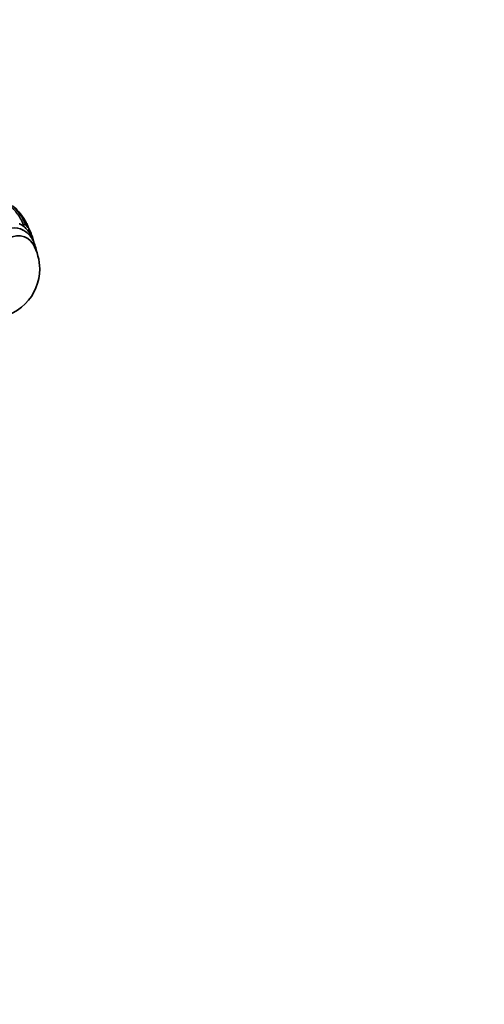
# Model space of a CAD drawing. Units: millimetres. Extents: x 0 to 2449, y 0 to 2467.
# Drawn here: x 2259 to 2449, y 617 to 1020 of the extents above; entities that cross this region are included whole.
import ezdxf
from ezdxf import colors
from ezdxf.entities.mleader import LeaderData, LeaderLine
from ezdxf.math import Vec2, Vec3

# ---------------------------------------------------------------- set-up
doc = ezdxf.new("R2010")
doc.units = ezdxf.units.MM
doc.layers.add('DV6_Défaut', color=7, linetype='Continuous')
doc.layers.add('Défaut', color=7, linetype='Continuous')

# ---------------------------------------------------------------- blocks, each defined once
blk = doc.blocks.new('_DOT')
at = {"color": 0}
blk.add_line((0, 0), (-1, 0), dxfattribs=at)
at = {"color": 0, "const_width": 0.333}
blk.add_lwpolyline([(-0.1665, 0, 1), (0.1665, 0, 1)], format="xyb", close=True, dxfattribs=at)
blk = doc.blocks.new('SE5')
at = {"layer": 'DV6_Défaut', "color": 7, "linetype": 'Continuous', "lineweight": 35}
for centre, radius, start, end in [((2237.95, 922.94), 27.5, 33.7345, 48.8039), ((2243.77, 929.41), 18.75, 19.9941, 48.6968), ((2246.95, 917.74), 20.26, 0, 30.0434), ((2246.95, 917.74), 20.26, 269.9566, 0)]:
    blk.add_arc(centre, radius, start, end, dxfattribs=at)
for centre, major_axis, start_param, end_param in [((2250.32, 915.8), (-10.25, -17.75), 3.154887, 6.283185), ((2248.55, 916.82), (11.52, 19.96), 6.012133, 6.161629), ((2252.79, 914.37), (-9.25, -16.02), 2.820367, 6.283185), ((2252.79, 914.37), (-9.25, -16.02), 2.820367, 6.283185), ((2248.55, 916.82), (11.52, 19.96), -0.663751, -0.514256)]:
    blk.add_ellipse(centre, major_axis=major_axis, ratio=0.57735, start_param=start_param, end_param=end_param, dxfattribs=at)
for points, knots in [([(2260.64, 935.66), (2260.58, 935.81), (2260.46, 936.1), (2260.27, 936.54), (2260.07, 936.97), (2259.85, 937.41), (2259.63, 937.84), (2259.4, 938.26), (2259.15, 938.69), (2258.9, 939.11), (2258.63, 939.52), (2258.35, 939.93), (2258.06, 940.34), (2257.76, 940.74), (2257.45, 941.13), (2257.12, 941.52), (2256.79, 941.9), (2256.44, 942.27), (2256.08, 942.64), (2255.71, 942.99), (2255.33, 943.34), (2254.84, 943.76), (2254.41, 944.1), (2254.11, 944.33), (2254.04, 944.38)], [0, 0, 0, 0, 0.041373, 0.083122, 0.125227, 0.167689, 0.210508, 0.253682, 0.297214, 0.341101, 0.385344, 0.429943, 0.474898, 0.520208, 0.565874, 0.611895, 0.658272, 0.705004, 0.752091, 0.799533, 0.847329, 0.895481, 0.977132, 1, 1, 1, 1]), ([(2264.16, 930.02), (2264.09, 930.23), (2263.71, 931.27), (2262.83, 932.98), (2261.22, 934.77), (2259.79, 935.86), (2258.98, 936.14), (2258.83, 936.19)], [0, 0, 0, 0, 0.0748497, 0.376468, 0.667912, 0.9478132, 1, 1, 1, 1]), ([(2261.39, 935.82), (2261.3, 935.9), (2261.18, 935.92), (2260.92, 935.86), (2260.78, 935.77), (2260.64, 935.66)], [0, 0, 0, 0, 0.5, 0.5, 1, 1, 1, 1]), ([(2262.74, 934.27), (2262.7, 934.4), (2262.61, 934.67), (2262.46, 935.06), (2262.3, 935.46), (2262.13, 935.86), (2261.94, 936.25), (2261.54, 937.06), (2261.15, 937.71), (2260.81, 938.22)], [0, 0, 0, 0, 0.094139, 0.189809, 0.286897, 0.385405, 0.485332, 0.586679, 1, 1, 1, 1]), ([(2265.84, 924.95), (2265.71, 925.88), (2265.32, 927.59), (2264.32, 929.86), (2262.93, 931.75), (2261.53, 933.05), (2260.62, 933.48), (2260.35, 933.6)], [0, 0, 0, 0, 0.24969, 0.475068, 0.691074, 0.923548, 1, 1, 1, 1]), ([(2262.67, 933.33), (2262.71, 933.42), (2262.74, 933.5), (2262.79, 933.68), (2262.81, 933.77), (2262.83, 933.94), (2262.82, 934.02), (2262.8, 934.16), (2262.77, 934.22), (2262.74, 934.27)], [0, 0, 0, 0, 0.25, 0.25, 0.5, 0.5, 0.75, 0.75, 1, 1, 1, 1]), ([(2263.65, 931.15), (2263.61, 931.28), (2263.52, 931.54), (2263.37, 931.93), (2263.21, 932.32), (2263.04, 932.71), (2262.87, 933.07), (2262.76, 933.29), (2262.71, 933.39)], [0, 0, 0, 0, 0.169531, 0.340523, 0.512976, 0.68689, 0.862265, 1, 1, 1, 1]), ([(2264.14, 931.08), (2263.82, 931.94), (2263.45, 932.95), (2262.89, 933.95), (2262.72, 934.22)], [0, 0, 0, 0, 0.726304, 1, 1, 1, 1]), ([(2264.25, 930.92), (2264.22, 931.06), (2264.14, 931.15), (2263.92, 931.22), (2263.79, 931.21), (2263.65, 931.15)], [0, 0, 0, 0, 0.5, 0.5, 1, 1, 1, 1])]:
    blk.add_open_spline(points, degree=3, knots=knots, dxfattribs=at)
blk.add_open_spline([(2260.15, 935.31), (2260.31, 935.4), (2260.48, 935.52), (2260.64, 935.66)], degree=3, dxfattribs=at)

msp = doc.modelspace()

# ---------------------------------------------------------------- block references
at = {"layer": 'Défaut'}
msp.add_blockref('SE5', (0, 0), dxfattribs=at)

# ---------------------------------------------------------------- leaders
at = {"layer": 'Défaut', "color": 7, "linetype": 'Continuous', "lineweight": 18}
ml = msp.add_multileader_mtext('Standard', dxfattribs=at)
ml.set_content('{\\pxsm0.9;\\fSolid Edge ISO|b1||i0||c0|p34;\\W1.;10/04/2019\\P}', color=256)
ml.set_leader_properties()
ml.set_arrow_properties(name='DOT')
ml.build(insert=Vec2(0, 0))
ml.multileader.update_dxf_attribs({"leader_type": 0, "dogleg_length": 0, "arrow_head_size": 12})
ctx = ml.context
ctx.base_point, ctx.char_height, ctx.arrow_head_size, ctx.landing_gap_size = Vec3(2361.55, 2457.87), 12, 12, 4.2
notes = []
notes.append((ctx, [(0, (0, 0, 0), (0, 0), (1, 0), 1, [])]))
ctx.mtext.insert = Vec3(2363.55, 2463.99)
for ctx, leaders in notes:
    for number, flags, end, landing, length, lines in leaders:
        leader = LeaderData()
        leader.index, (leader.has_last_leader_line, leader.has_dogleg_vector, leader.attachment_direction) = number, flags
        leader.last_leader_point, leader.dogleg_vector, leader.dogleg_length = Vec3(end), Vec3(landing), length
        for number, points, colour, breaks in lines:
            line = LeaderLine()
            line.index, line.vertices, line.color, line.breaks = number, Vec3.list(points), colors.encode_raw_color(colour), breaks
            leader.lines.append(line)
        ctx.leaders.append(leader)

doc.saveas('drawing.dxf')
